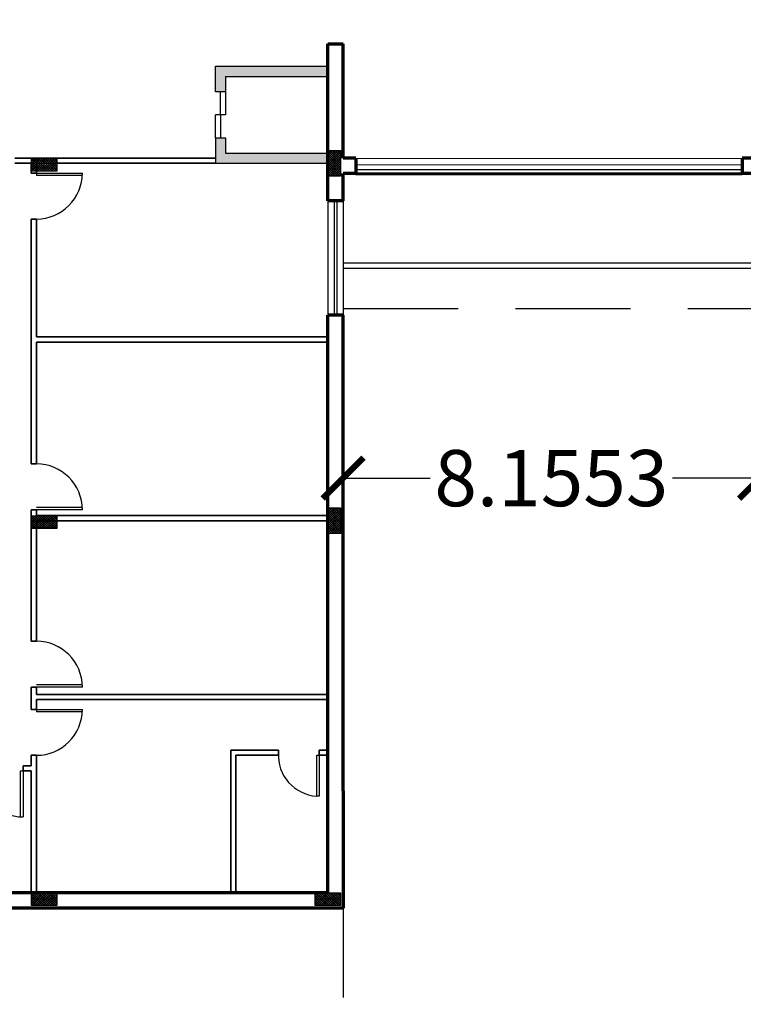
# Model space of a CAD drawing. Units: inches. Extents: x 28962 to 59321, y 6258 to 14158.
# Drawn here: x 29698 to 29712, y 7245 to 7264 of the extents above; entities that cross this region are included whole.
import ezdxf

# ---------------------------------------------------------------- set-up
doc = ezdxf.new("R2010")
doc.units = ezdxf.units.IN
doc.header["$MEASUREMENT"] = 0
doc.linetypes.add('ACAD_ISO03W100', pattern=[30, 12, -18])
doc.linetypes.add('HIDDEN', pattern=[0.375, 0.25, -0.125])
for name, color, linetype, lineweight in [('ele', 250, 'Continuous', 30), ('ex', 7, 'Continuous', 70), ('in', 250, 'Continuous', 35), ('اعمدة', 10, 'Continuous', 25)]:
    doc.layers.add(name, color=color, linetype=linetype, lineweight=lineweight)
for name, color, linetype in [('EQUIPOS', 7, 'Continuous'), ('PARTITION', 4, 'Continuous'), ('SHADE-1', 253, 'Continuous'), ('window 1', 2, 'Continuous'), ('مقطع', 230, 'ACAD_ISO03W100')]:
    doc.layers.add(name, color=color, linetype=linetype)
doc.styles.get("Standard").update_dxf_attribs({"font": 'arial.ttf'})
doc.dimstyles.get("Standard").update_dxf_attribs({"dimtxt": 1.1, "dimasz": 0.8, "dimexe": 0.18, "dimexo": 0.0625, "dimgap": 0.09, "dimtad": 0, "dimtih": 1, "dimtoh": 1, "dimdec": 4, "dimzin": 0, "dimdsep": 46, "dimtxsty": 'Standard', "dimblk": 'ARCHTICK', "dimcen": 0.09, "dimse1": 1, "dimse2": 1, "dimadec": 0, "dimazin": 0, "dimtfac": 1, "dimtdec": 4, "dimtofl": 0, "dimtmove": 0, "dimatfit": 3, "dimldrblk": 'ARCHTICK', "dimfxl": 1, "dimtolj": 1, "dimtzin": 0, "dimarcsym": 0})

# ---------------------------------------------------------------- blocks, each defined once
blk = doc.blocks.new('columns')
at = {"layer": 'اعمدة', "linetype": 'ByBlock', "lineweight": 25}
h = blk.add_hatch(dxfattribs=at)
h.set_pattern_fill('ANSI37', color=89, scale=0.25)
h.paths.add_polyline_path([(163.827, 71.163), (163.827, 70.913), (164.327, 70.913), (164.327, 71.163)])
at = {"layer": 'اعمدة', "color": 5, "linetype": 'ByBlock', "lineweight": 30}
blk.add_lwpolyline([(163.827, 71.163), (164.327, 71.163), (164.327, 70.913), (163.827, 70.913)], close=True, dxfattribs=at)
blk = doc.blocks.new('_ArchTick')
at = {"color": 0, "linetype": 'ByBlock', "lineweight": 25, "const_width": 0.15}
blk.add_lwpolyline([(-0.5, -0.5), (0.5, 0.5)], dxfattribs=at)
blk = doc.blocks.new('*D162')
at = {"layer": 'Defpoints', "color": 0, "transparency": 16777216}
for p in [(29704.343, 7261.103), (29712.498, 7261.103), (29712.498, 7255.138)]:
    blk.add_point(p, dxfattribs=at)
at = {"layer": 'EQUIPOS', "color": 0, "lineweight": -2, "transparency": 16777216}
for p, q in [((29704.343, 7255.138), (29706.046, 7255.138)), ((29712.498, 7255.138), (29710.794, 7255.138))]:
    blk.add_line(p, q, dxfattribs=at)
at = {"layer": 'EQUIPOS', "color": 0, "lineweight": -2, "transparency": 16777216, "xscale": 0.8, "yscale": 0.8, "zscale": 0.8, "rotation": 180}
blk.add_blockref('_ArchTick', (29704.343, 7255.138), dxfattribs=at)
at = {"layer": 'EQUIPOS', "color": 0, "lineweight": -2, "transparency": 16777216, "xscale": 0.8, "yscale": 0.8, "zscale": 0.8}
blk.add_blockref('_ArchTick', (29712.498, 7255.138), dxfattribs=at)
at = {"layer": 'EQUIPOS', "color": 0, "transparency": 16777216, "insert": (29708.42, 7255.138), "char_height": 1.1, "attachment_point": 5}
blk.add_mtext('\\A1;8.1553', dxfattribs=at)

msp = doc.modelspace()

# ---------------------------------------------------------------- hatches: boundary and pattern name
at = {"layer": 'اعمدة', "linetype": 'ByBlock', "lineweight": 25}
h = msp.add_hatch(dxfattribs=at)
h.set_pattern_fill('ANSI37', color=49, scale=0.25, angle=324)
h.set_pattern_definition([(9, (33321.15515, 4658.056844), (-0.00488857703, 0.03086526064), []), (99, (33321.15515, 4658.056844), (-0.03086526064, -0.00488857703), [])])
h.paths.add_polyline_path([(29909.50768, 7283.78787), (29906.90512, 7283.78787), (29906.90512, 7283.23787), (29907.10512, 7283.23787), (29907.10512, 7283.58787), (29909.50807, 7283.58787)])
h.paths.add_polyline_path([(29704.04251, 7261.50251), (29702.03956, 7261.50251), (29702.03956, 7261.80251), (29701.83956, 7261.80251), (29701.83956, 7261.30251), (29704.04251, 7261.30251)])
h.paths.add_polyline_path([(29704.04251, 7263.20251), (29701.83956, 7263.20251), (29701.83956, 7262.70251), (29702.03956, 7262.70251), (29702.03956, 7263.00251), (29704.04251, 7263.00251)])
h.paths.add_polyline_path([(29704.04251, 7266.69103), (29701.63956, 7266.69103), (29701.63956, 7267.04103), (29701.43956, 7267.04103), (29701.43956, 7266.49103), (29704.04251, 7266.49103)])
h.paths.add_polyline_path([(29704.04251, 7268.69103), (29701.43956, 7268.69103), (29701.43956, 7268.14103), (29701.63956, 7268.14103), (29701.63956, 7268.49103), (29704.04251, 7268.49103)])
h.paths.add_polyline_path([(29767.35384, 7266.694), (29767.1887, 7266.81487), (29765.64896, 7264.71949), (29765.33186, 7264.9525), (29765.21526, 7264.79327), (29765.6976, 7264.44007)])
h.paths.add_polyline_path([(29765.73622, 7267.87796), (29765.57482, 7267.99608), (29764.03957, 7265.89951), (29763.71859, 7266.13456), (29763.60165, 7265.97487), (29764.40845, 7265.38407), (29764.52505, 7265.5433), (29764.2006, 7265.78089)])
h.paths.add_polyline_path([(29762.58949, 7266.96393), (29762.4714, 7266.80252), (29762.79484, 7266.56567), (29762.91265, 7266.72656)])
h.paths.add_polyline_path([(29679.1559, 7275.29811), (29678.98394, 7275.40023), (29677.96128, 7273.67802), (29677.74632, 7273.80566), (29677.64421, 7273.6337), (29678.03113, 7273.40394)])
h.paths.add_polyline_path([(29676.67107, 7274.44415), (29676.56895, 7274.27228), (29676.78437, 7274.14427), (29676.88649, 7274.31624)])
h.paths.add_polyline_path([(29909.50807, 7276.59936), (29907.50512, 7276.59936), (29907.50512, 7276.89936), (29907.30512, 7276.89936), (29907.30512, 7276.39936), (29909.50807, 7276.39936)])
h.paths.add_polyline_path([(29909.50807, 7278.29936), (29907.30512, 7278.29936), (29907.30512, 7277.79936), (29907.50512, 7277.79936), (29907.50512, 7278.09936), (29909.50807, 7278.09936)])
h.paths.add_polyline_path([(29909.50807, 7281.78787), (29907.10512, 7281.78787), (29907.10512, 7282.13787), (29906.90512, 7282.13787), (29906.90512, 7281.58787), (29909.50807, 7281.58787)])
h.paths.add_polyline_path([(29726.19782, 7262.66304), (29726.19782, 7262.11304), (29726.39782, 7262.11304), (29726.39782, 7262.46304), (29728.79782, 7262.46304), (29728.79782, 7262.66304)])
h.paths.add_polyline_path([(29728.79782, 7260.46304), (29728.79782, 7260.66304), (29726.39782, 7260.66304), (29726.39782, 7261.01304), (29726.19782, 7261.01304), (29726.19782, 7260.11304), (29726.39782, 7260.11304), (29726.39782, 7260.46304)])
h.paths.add_polyline_path([(29728.79782, 7258.46304), (29728.79782, 7258.66304), (29726.39782, 7258.66304), (29726.39782, 7259.01304), (29726.19782, 7259.01304), (29726.19782, 7258.46304)])

# ---------------------------------------------------------------- linework, layer by layer
at = {"ltscale": 0.2}
for p, q in [((29698.33499, 7261.11175), (29699.23499, 7261.11175)), ((29698.33499, 7261.11175), (29698.33499, 7261.06175)), ((29699.23499, 7261.06175), (29698.33499, 7261.06175)), ((29698.33499, 7254.56683), (29699.23499, 7254.56683)), ((29699.23499, 7254.51683), (29698.33499, 7254.51683)), ((29698.33499, 7251.09428), (29699.23499, 7251.09428)), ((29699.23499, 7251.04428), (29698.33499, 7251.04428)), ((29698.33499, 7250.60955), (29699.23499, 7250.60955)), ((29698.33499, 7250.60955), (29698.33499, 7250.55955)), ((29699.23499, 7250.55955), (29698.33499, 7250.55955)), ((29703.82505, 7248.90955), (29703.82505, 7249.70955)), ((29703.82505, 7249.70955), (29703.87505, 7249.70955)), ((29703.87505, 7249.70955), (29703.87505, 7248.90955)), ((29698.02432, 7248.50251), (29698.02432, 7249.40251)), ((29698.02432, 7249.40251), (29698.07432, 7249.40251)), ((29698.07432, 7249.40251), (29698.07432, 7248.50251)), ((29703.87505, 7248.90955), (29703.82505, 7248.90955))]:
    msp.add_line(p, q, dxfattribs=at)
at = {"ltscale": 9}
for p, q in [((29704.34262, 7259.3509), (29712.49782, 7259.3509)), ((29704.34262, 7259.2509), (29712.49782, 7259.2509))]:
    msp.add_line(p, q, dxfattribs=at)
at = {"linetype": 'HIDDEN', "ltscale": 9}
msp.add_line((29704.3425, 7258.46184), (29712.49782, 7258.46184), dxfattribs=at)
at = {"ltscale": 0.2}
for centre, radius, start, end in [((29698.33499, 7261.11175), 0.9, 270, 0), ((29698.33499, 7254.51683), 0.9, 360, 90), ((29698.33499, 7251.04428), 0.9, 360, 90), ((29698.33499, 7250.60955), 0.9, 270, 0), ((29703.87505, 7249.70955), 0.80156, 176.423666, 266.423666), ((29698.07212, 7249.40174), 0.89923, 176.763201, 270.140484)]:
    msp.add_arc(centre, radius, start, end, dxfattribs=at)
at = {"layer": 'ele', "ltscale": 0.2}
for p, q in [((29701.83956, 7263.20251), (29704.04251, 7263.20251)), ((29701.83956, 7262.70251), (29701.83956, 7263.20251)), ((29702.03956, 7263.00251), (29704.04251, 7263.00251)), ((29702.03956, 7263.00251), (29702.03956, 7262.70251)), ((29702.03956, 7262.70251), (29701.83956, 7262.70251)), ((29701.83956, 7261.80251), (29701.83956, 7261.30251)), ((29701.83956, 7261.80251), (29702.03956, 7261.80251)), ((29702.03956, 7261.80251), (29702.03956, 7261.50251)), ((29701.83956, 7261.30251), (29704.04251, 7261.30251))]:
    msp.add_line(p, q, dxfattribs=at)
msp.add_lwpolyline([(29702.03956, 7261.50251), (29704.03956, 7261.50251)], dxfattribs=at)
at = {"layer": 'ex', "ltscale": 0.2}
for p, q in [((29704.04251, 7263.63994), (29704.34251, 7263.63994)), ((29704.34251, 7249.01635), (29704.34251, 7247.01635)), ((29704.04251, 7247.01635), (29688.04251, 7247.01635)), ((29704.34251, 7247.01635), (29704.34251, 7246.71635)), ((29704.34251, 7246.71635), (29687.74251, 7246.71635))]:
    msp.add_line(p, q, dxfattribs=at)
at = {"layer": 'ex'}
for p, q in [((29704.5891, 7261.40254), (29704.34236, 7261.40251)), ((29712.49782, 7261.40375), (29712.15426, 7261.4037)), ((29704.58925, 7261.10254), (29704.34251, 7261.10251)), ((29712.49797, 7261.10375), (29712.15441, 7261.1037))]:
    msp.add_line(p, q, dxfattribs=at)
at = {"layer": 'ex', "ltscale": 0.05}
for p, q in [((29704.5891, 7261.4), (29704.58925, 7261.1)), ((29712.15426, 7261.4037), (29712.15441, 7261.1037)), ((29704.34251, 7260.56987), (29704.04251, 7260.56987)), ((29704.34251, 7258.332), (29704.04251, 7258.332))]:
    msp.add_line(p, q, dxfattribs=at)
at = {"layer": 'ex'}
for points in [[(29704.04251, 7260.56987), (29704.04251, 7263.63994)], [(29704.34251, 7261.40251), (29704.34251, 7263.63994)], [(29704.34251, 7260.56987), (29704.34251, 7261.10251)], [(29704.04251, 7247.01635), (29704.04251, 7258.332)], [(29704.34251, 7249.01635), (29704.34251, 7258.332)]]:
    msp.add_lwpolyline(points, dxfattribs=at)
at = {"layer": 'in', "ltscale": 0.2}
for p, q in [((29701.83956, 7261.40251), (29697.91031, 7261.40251)), ((29698.23499, 7261.30251), (29697.91031, 7261.30251)), ((29698.23499, 7261.30251), (29698.23499, 7261.11175)), ((29698.33499, 7261.30251), (29698.33499, 7261.11175)), ((29701.83956, 7261.30251), (29698.33499, 7261.30251)), ((29698.23499, 7261.11175), (29698.33499, 7261.11175)), ((29698.23499, 7260.21175), (29698.23499, 7255.41683)), ((29698.23499, 7260.21175), (29698.33499, 7260.21175)), ((29698.33499, 7260.21175), (29698.33499, 7257.90251)), ((29704.04251, 7257.90251), (29698.33499, 7257.90251)), ((29698.33499, 7257.80251), (29698.33499, 7255.41683)), ((29704.04251, 7257.80251), (29698.33499, 7257.80251)), ((29698.33499, 7255.41683), (29698.23499, 7255.41683)), ((29698.23499, 7254.51683), (29698.23499, 7251.94428)), ((29698.33499, 7254.51683), (29698.23499, 7254.51683)), ((29698.33499, 7254.51683), (29698.33499, 7254.40251)), ((29704.04251, 7254.40251), (29698.33499, 7254.40251)), ((29698.33499, 7254.30251), (29698.33499, 7251.94428)), ((29704.04251, 7254.30251), (29698.33499, 7254.30251)), ((29698.23499, 7251.94428), (29698.33499, 7251.94428)), ((29698.23499, 7251.04428), (29698.23499, 7250.60955)), ((29698.23499, 7251.04428), (29698.33499, 7251.04428)), ((29698.33499, 7251.04428), (29698.33499, 7250.90251)), ((29704.04251, 7250.90251), (29698.33499, 7250.90251)), ((29698.33499, 7250.80251), (29698.33499, 7250.60955)), ((29704.04251, 7250.80251), (29698.33499, 7250.80251)), ((29704.04251, 7250.80251), (29702.54251, 7250.80251)), ((29698.23499, 7250.60955), (29698.33499, 7250.60955)), ((29703.07505, 7249.80955), (29702.14251, 7249.80955)), ((29702.14251, 7249.80955), (29702.14251, 7247.01635)), ((29703.07505, 7249.80955), (29703.07505, 7249.70955)), ((29704.04251, 7249.80955), (29703.87505, 7249.80955)), ((29703.87505, 7249.80955), (29703.87505, 7249.70955)), ((29698.23499, 7249.70955), (29698.23499, 7249.50251)), ((29698.23499, 7249.70955), (29698.33499, 7249.70955)), ((29698.33499, 7249.70955), (29698.33499, 7247.01635)), ((29703.07505, 7249.70955), (29702.24251, 7249.70955)), ((29702.24251, 7249.70955), (29702.24251, 7247.01635)), ((29704.04251, 7249.70955), (29703.87505, 7249.70955)), ((29698.07432, 7249.50251), (29698.23499, 7249.50251)), ((29698.07432, 7249.50251), (29698.07432, 7249.40251)), ((29698.07432, 7249.40251), (29698.23499, 7249.40251)), ((29698.23499, 7249.40251), (29698.23499, 7247.01635))]:
    msp.add_line(p, q, dxfattribs=at)
at = {"layer": 'PARTITION', "ltscale": 0.05}
for p, q in [((29704.58916, 7261.275), (29712.15432, 7261.2787)), ((29704.58921, 7261.1789), (29712.15437, 7261.1826)), ((29704.16751, 7260.56987), (29704.16751, 7258.332)), ((29704.21751, 7260.56987), (29704.21751, 7258.332))]:
    msp.add_line(p, q, dxfattribs=at)
at = {"layer": 'SHADE-1', "ltscale": 0.2}
for p, q in [((29702.03956, 7262.85251), (29702.03956, 7262.25251)), ((29701.93956, 7262.25251), (29701.93956, 7262.70251)), ((29702.03956, 7262.25251), (29701.83956, 7262.25251)), ((29701.83956, 7261.80251), (29701.83956, 7262.25251)), ((29701.93956, 7262.25251), (29701.93956, 7261.80251))]:
    msp.add_line(p, q, dxfattribs=at)
at = {"layer": 'window 1', "ltscale": 0.05}
for p, q in [((29704.5891, 7261.4), (29712.15426, 7261.4037)), ((29704.04251, 7260.56987), (29704.04251, 7258.332)), ((29704.34251, 7260.56987), (29704.34251, 7258.332))]:
    msp.add_line(p, q, dxfattribs=at)
at = {"layer": 'اعمدة', "color": 2, "linetype": 'ByBlock', "lineweight": 70}
msp.add_line((29704.58925, 7261.1), (29712.15443, 7261.1037), dxfattribs=at)
at = {"layer": 'مقطع', "color": 7, "linetype": 'HIDDEN', "ltscale": 7}
msp.add_line((29704.34251, 7246.71635), (29704.34251, 7244.71738), dxfattribs=at)

# ---------------------------------------------------------------- block references
at = {"layer": 'اعمدة', "color": 5, "linetype": 'ByBlock', "lineweight": 25}
for p, rotation in [((29633.12999, 7425.37989), 270), ((29862.56237, 7332.31502), 180), ((29633.12999, 7418.37989), 270), ((29862.56237, 7325.31502), 180), ((29862.56237, 7317.92887), 180), ((29868.11989, 7317.92887), 180)]:
    msp.add_blockref('columns', p, dxfattribs=dict(at, rotation=rotation))

# ---------------------------------------------------------------- dimensions: what is measured, and where the dimension line sits
at = {"layer": 'EQUIPOS'}
dim = msp.add_linear_dim(base=(29712.49782, 7255.13812), p1=(29704.34251, 7261.10251), p2=(29712.49782, 7261.10251), dimstyle='Standard', dxfattribs=at)
dim.commit()
dim.dimension.update_dxf_attribs({"geometry": '*D162', "text_midpoint": (29708.42017, 7255.13812)})

doc.saveas('drawing.dxf')
